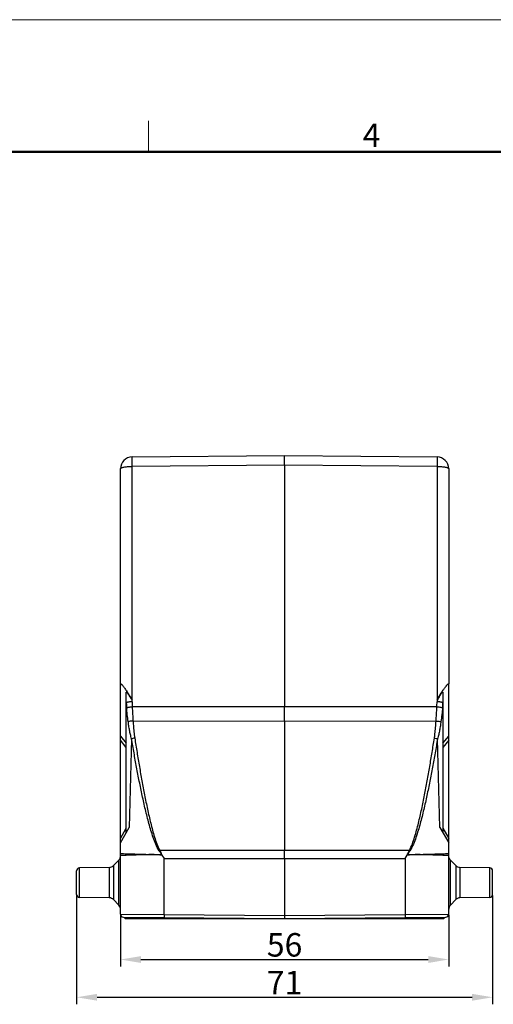
# Model space of a CAD drawing. Units: millimetres. Extents: x 2043 to 2489, y -307 to 8.
# Drawn here: x 2244 to 2325, y -160 to 8 of the extents above; entities that cross this region are included whole.
import ezdxf

# ---------------------------------------------------------------- set-up
doc = ezdxf.new("R2010")
doc.units = ezdxf.units.MM
doc.header["$LTSCALE"] = 65.395
doc.header["$PDMODE"] = 3
doc.header["$PDSIZE"] = 8
doc.layers.get('0').update_dxf_attribs({"linetype": 'CONTINUOUS', "lineweight": 30})
doc.layers.get('Defpoints').update_dxf_attribs({"linetype": 'CONTINUOUS'})
doc.layers.add('Dim', color=3, linetype='CONTINUOUS', lineweight=15)
doc.layers.add('图框', color=7, linetype='CONTINUOUS', lineweight=20)
doc.styles.add('Romans字体', font='romans.shx', dxfattribs={"width": 0.75})
doc.dimstyles.new('01', dxfattribs={"dimtxt": 4, "dimasz": 3.5, "dimexe": 1.2, "dimexo": 0.2, "dimgap": 0.5, "dimtad": 1, "dimdsep": 46, "dimtxsty": 'Romans字体', "dimcen": 0, "dimclrd": 1, "dimclre": 6, "dimclrt": 4, "dimazin": 2, "dimtfac": 1, "dimtofl": 0, "dimtmove": 0, "dimatfit": 3, "dimfxl": 1, "dimtolj": 1, "dimtzin": 0, "dimarcsym": 0})

# ---------------------------------------------------------------- blocks, each defined once
blk = doc.blocks.new('A4图框-NEW')
at = {"layer": '图框', "color": 1, "lineweight": 18}
blk.add_line((833.41, 690.53), (1130.41, 690.53), dxfattribs=at)
at = {"layer": '图框', "color": 6}
blk.add_line((982.02, 679.03), (982.02, 675.53), dxfattribs=at)
at = {"layer": '图框', "lineweight": 50}
blk.add_line((836.91, 675.53), (1126.93, 675.53), dxfattribs=at)
at = {"layer": '图框', "color": 6, "insert": (1006.37, 678.73), "char_height": 2.65, "width": 2.5579, "attachment_point": 1, "style": 'Romans字体'}
blk.add_mtext('4', dxfattribs=at)
blk = doc.blocks.new('*D4')
at = {"layer": 'Defpoints', "color": 0, "transparency": 16777216}
for p in [(2261.49, -144.94), (2317.49, -144.94), (2317.49, -152.69)]:
    blk.add_point(p, dxfattribs=at)
at = {"layer": 'Dim', "color": 6, "lineweight": -2, "transparency": 16777216}
for p, q in [((2261.49, -145.14), (2261.49, -153.89)), ((2317.49, -145.14), (2317.49, -153.89))]:
    blk.add_line(p, q, dxfattribs=at)
at = {"layer": 'Dim', "color": 1, "lineweight": -2, "transparency": 16777216}
blk.add_line((2264.99, -152.69), (2313.99, -152.69), dxfattribs=at)
at = {"layer": 'Dim', "color": 1, "transparency": 16777216}
for points in [[(2264.99, -152.11), (2264.99, -153.28), (2261.49, -152.69)], [(2313.99, -152.11), (2313.99, -153.28), (2317.49, -152.69)]]:
    blk.add_solid(points, dxfattribs=at)
at = {"layer": 'Dim', "color": 4, "transparency": 16777216, "insert": (2289.49, -150.19), "char_height": 4, "attachment_point": 5, "style": 'Romans字体'}
blk.add_mtext('\\A1;56', dxfattribs=at)
blk = doc.blocks.new('*D5')
at = {"layer": 'Defpoints', "color": 0, "transparency": 16777216}
for p in [(2253.99, -141.59), (2324.99, -141.59), (2324.99, -159.13)]:
    blk.add_point(p, dxfattribs=at)
at = {"layer": 'Dim', "color": 6, "lineweight": -2, "transparency": 16777216}
for p, q in [((2253.99, -141.79), (2253.99, -160.33)), ((2324.99, -141.79), (2324.99, -160.33))]:
    blk.add_line(p, q, dxfattribs=at)
at = {"layer": 'Dim', "color": 1, "lineweight": -2, "transparency": 16777216}
blk.add_line((2257.49, -159.13), (2321.49, -159.13), dxfattribs=at)
at = {"layer": 'Dim', "color": 1, "transparency": 16777216}
for points in [[(2257.49, -158.55), (2257.49, -159.71), (2253.99, -159.13)], [(2321.49, -158.55), (2321.49, -159.71), (2324.99, -159.13)]]:
    blk.add_solid(points, dxfattribs=at)
at = {"layer": 'Dim', "color": 4, "transparency": 16777216, "insert": (2289.49, -156.63), "char_height": 4, "attachment_point": 5, "style": 'Romans字体'}
blk.add_mtext('\\A1;71', dxfattribs=at)

msp = doc.modelspace()

# ---------------------------------------------------------------- linework, layer by layer
at = {"color": 7, "linetype": 'Continuous'}
for p, q in [((2263.469, -67.011), (2289.487, -66.784)), ((2289.487, -66.784), (2315.504, -67.011)), ((2289.487, -68.402), (2289.487, -66.784)), ((2289.487, -68.402), (2263.469, -68.629)), ((2263.471, -108.468), (2263.469, -68.629)), ((2289.487, -68.402), (2289.487, -109.583)), ((2315.504, -68.629), (2289.487, -68.402)), ((2315.504, -68.629), (2315.5, -108.466)), ((2261.487, -144.944), (2261.487, -69.011)), ((2317.487, -69.011), (2317.487, -105.7)), ((2317.487, -144.944), (2317.487, -105.748)), ((2262.487, -131.051), (2262.487, -107.123)), ((2316.487, -107.123), (2316.487, -131.051)), ((2263.478, -108.761), (2263.476, -108.483)), ((2315.5, -108.466), (2315.495, -108.483)), ((2315.495, -108.483), (2315.495, -108.761)), ((2289.487, -109.583), (2263.495, -109.612)), ((2315.478, -109.612), (2289.487, -109.583)), ((2289.487, -112.004), (2289.487, -109.583)), ((2263.639, -112.033), (2289.487, -112.004)), ((2289.487, -112.004), (2315.334, -112.033)), ((2289.487, -112.004), (2289.487, -134.084)), ((2261.487, -114.604), (2262.487, -115.817)), ((2262.487, -116.521), (2261.487, -115.309)), ((2263.386, -115.05), (2262.977, -130.202)), ((2315.996, -130.202), (2315.587, -115.05)), ((2316.487, -115.817), (2317.487, -114.604)), ((2317.487, -115.309), (2316.487, -116.521)), ((2261.487, -132.784), (2262.977, -130.202)), ((2261.487, -132.034), (2262.487, -130.301)), ((2315.996, -130.202), (2317.487, -132.784)), ((2316.487, -130.301), (2317.487, -132.034)), ((2289.487, -134.084), (2268.199, -134.097)), ((2310.774, -134.097), (2289.487, -134.084)), ((2289.487, -135.482), (2289.487, -134.087)), ((2260.274, -136.687), (2261.2, -135.744)), ((2261.2, -143.423), (2261.2, -135.744)), ((2267.225, -134.792), (2268.445, -134.76)), ((2268.506, -134.825), (2268.562, -134.902)), ((2268.562, -134.902), (2268.921, -135.488)), ((2268.921, -135.488), (2289.487, -135.482)), ((2268.921, -145.004), (2268.921, -135.488)), ((2289.487, -135.482), (2310.052, -135.488)), ((2289.487, -135.482), (2289.487, -145.184)), ((2310.052, -135.488), (2310.411, -134.902)), ((2310.052, -135.488), (2310.052, -145.004)), ((2310.411, -134.902), (2310.467, -134.825)), ((2310.528, -134.76), (2311.748, -134.792)), ((2317.773, -135.744), (2318.7, -136.687)), ((2317.773, -143.423), (2317.773, -135.744)), ((2253.987, -141.592), (2253.987, -137.575)), ((2259.578, -136.986), (2254.478, -137.075)), ((2254.478, -142.092), (2254.478, -137.075)), ((2259.578, -136.986), (2259.578, -142.181)), ((2260.274, -136.687), (2260.274, -142.48)), ((2318.7, -136.687), (2318.7, -142.48)), ((2324.495, -137.075), (2319.395, -136.986)), ((2319.395, -136.986), (2319.395, -142.181)), ((2324.495, -142.092), (2324.495, -137.075)), ((2324.987, -141.592), (2324.987, -137.575)), ((2259.578, -142.181), (2254.478, -142.092)), ((2260.274, -142.48), (2261.2, -143.423)), ((2317.773, -143.423), (2318.7, -142.48)), ((2324.495, -142.092), (2319.395, -142.181)), ((2261.487, -144.944), (2268.921, -145.004)), ((2261.982, -145.444), (2289.488, -145.684)), ((2262.287, -145.784), (2262.287, -145.446)), ((2316.687, -145.784), (2262.287, -145.784)), ((2268.921, -145.004), (2289.487, -145.184)), ((2268.921, -145.004), (2268.921, -145.504)), ((2268.928, -145.784), (2268.928, -145.504)), ((2289.487, -145.184), (2310.052, -145.004)), ((2289.487, -145.684), (2316.991, -145.444)), ((2289.487, -145.784), (2289.487, -145.684)), ((2289.488, -145.184), (2289.488, -145.684)), ((2310.045, -145.784), (2310.045, -145.504)), ((2310.052, -145.004), (2317.487, -144.944)), ((2310.052, -145.004), (2310.052, -145.504)), ((2316.687, -145.446), (2316.687, -145.784))]:
    msp.add_line(p, q, dxfattribs=at)
for centre, radius, start, end in [((2263.487, -69.011), 2, 90.5, 180), ((2315.487, -69.011), 2, 0, 89.5), ((2273.096, -108.956), 10.609, 179.98197, 184.60553), ((2284.363, -108.766), 20.885, 179.98619, 182.32156), ((2294.61, -108.766), 20.885, 357.67844, 0.01381), ((2305.877, -108.956), 10.609, 355.39448, 0.01803), ((2275.859, -147.428), 15.378, 119.87842, 120.32595), ((2303.114, -147.428), 15.378, 59.67421, 60.12158), ((2260.487, -135.044), 1, 315.5, 345.16667), ((2280.109, 338.85), 473.817, 268.44173, 268.59674), ((2266.641, -136.53), 2.527, 42.4214, 44.44322), ((2312.332, -136.529), 2.526, 135.55642, 137.57897), ((2302.12, 212.888), 347.814, 271.37519, 271.58635), ((2318.487, -135.044), 1, 194.83333, 224.5), ((2254.487, -137.575), 0.5, 91, 180), ((2259.56, -135.986), 1, 271, 315.5), ((2319.413, -135.986), 1, 224.5, 269), ((2324.487, -137.575), 0.5, 0, 89), ((2254.487, -141.592), 0.5, 180, 269), ((2259.56, -143.181), 1, 44.5, 89), ((2319.413, -143.181), 1, 91, 135.5), ((2324.487, -141.592), 0.5, 271, 0), ((2260.487, -144.124), 1, 0, 44.5), ((2318.487, -144.124), 1, 135.5, 180), ((2261.987, -144.944), 0.5, 180, 269.5), ((2316.987, -144.944), 0.5, 270.5, 0)]:
    msp.add_arc(centre, radius, start, end, dxfattribs=at)
for centre, major_axis in [((2315.487, -109.191), (1.977, 3.508)), ((2315.487, -108.845), (0.989, 1.754))]:
    msp.add_ellipse(centre, major_axis=major_axis, ratio=0.0854257, start_param=-0.1503921, end_param=-0.060319, dxfattribs=at)
for points, knots in [([(2263.469, -68.629), (2263.468, -68.519), (2263.467, -68.305), (2263.465, -67.998), (2263.464, -67.721), (2263.464, -67.513), (2263.464, -67.368), (2263.464, -67.276), (2263.465, -67.198), (2263.465, -67.133), (2263.466, -67.087), (2263.466, -67.058), (2263.467, -67.041), (2263.467, -67.029), (2263.468, -67.019), (2263.469, -67.014), (2263.468, -67.011), (2263.469, -67.011)], [0, 0, 0, 0, 0.2043859, 0.396037, 0.568767, 0.7176494, 0.7817766, 0.8383435, 0.8869203, 0.9271841, 0.9588199, 0.9713153, 0.981572, 0.989577, 0.995318, 0.9987862, 1, 1, 1, 1]), ([(2315.504, -67.011), (2315.505, -67.011), (2315.504, -67.014), (2315.506, -67.019), (2315.506, -67.029), (2315.506, -67.041), (2315.507, -67.058), (2315.507, -67.087), (2315.508, -67.133), (2315.508, -67.198), (2315.509, -67.276), (2315.509, -67.368), (2315.509, -67.513), (2315.509, -67.721), (2315.508, -67.998), (2315.506, -68.305), (2315.505, -68.519), (2315.504, -68.629)], [0, 0, 0, 0, 0.0012138, 0.004682, 0.010423, 0.018428, 0.0286847, 0.0411801, 0.0728159, 0.1130797, 0.1616565, 0.2182234, 0.2823506, 0.431233, 0.603963, 0.7956141, 1, 1, 1, 1]), ([(2261.487, -69.011), (2261.487, -68.998), (2261.495, -68.969), (2261.526, -68.932), (2261.575, -68.896), (2261.641, -68.862), (2261.725, -68.829), (2261.867, -68.784), (2262.082, -68.736), (2262.379, -68.69), (2262.718, -68.656), (2263.086, -68.634), (2263.34, -68.629), (2263.469, -68.629)], [0, 0, 0, 0, 0.0184842, 0.0409328, 0.0695728, 0.1053495, 0.1485181, 0.1990426, 0.3208955, 0.467362, 0.6333786, 0.81319, 1, 1, 1, 1]), ([(2315.504, -68.629), (2315.633, -68.629), (2315.887, -68.634), (2316.255, -68.656), (2316.594, -68.69), (2316.891, -68.736), (2317.106, -68.784), (2317.249, -68.829), (2317.332, -68.862), (2317.398, -68.896), (2317.447, -68.932), (2317.478, -68.969), (2317.487, -68.998), (2317.487, -69.011)], [0, 0, 0, 0, 0.18681, 0.3666214, 0.532638, 0.6791044, 0.8009574, 0.8514819, 0.8946505, 0.9304272, 0.9590672, 0.9815158, 1, 1, 1, 1]), ([(2261.487, -105.748), (2261.487, -105.739), (2261.487, -105.722), (2261.493, -105.7), (2261.504, -105.685), (2261.52, -105.678), (2261.54, -105.68), (2261.573, -105.693), (2261.619, -105.727), (2261.68, -105.782), (2261.778, -105.886), (2261.909, -106.047), (2262.073, -106.266), (2262.246, -106.511), (2262.424, -106.773), (2262.542, -106.954), (2262.602, -107.047)], [0, 0, 0, 0, 0.0151856, 0.027006, 0.0362753, 0.044809, 0.0547416, 0.0673097, 0.1014946, 0.1470468, 0.2020393, 0.3331849, 0.4839483, 0.6477274, 0.8205705, 1, 1, 1, 1]), ([(2316.371, -107.047), (2316.427, -106.96), (2316.539, -106.79), (2316.706, -106.542), (2316.869, -106.309), (2317.003, -106.127), (2317.107, -105.995), (2317.179, -105.907), (2317.248, -105.83), (2317.31, -105.766), (2317.366, -105.717), (2317.408, -105.689), (2317.438, -105.679), (2317.455, -105.679), (2317.47, -105.686), (2317.476, -105.695), (2317.478, -105.7)], [0, 0, 0, 0, 0.173155, 0.3404692, 0.4999294, 0.6484377, 0.7171398, 0.7810218, 0.8389653, 0.8895425, 0.9311076, 0.9621086, 0.9735523, 0.9827659, 0.9909661, 1, 1, 1, 1]), ([(2263.475, -108.478), (2263.38, -108.315), (2263.237, -108.077), (2263.042, -107.768), (2262.922, -107.586), (2262.827, -107.449), (2262.759, -107.354), (2262.694, -107.268), (2262.641, -107.204), (2262.601, -107.16), (2262.575, -107.133), (2262.551, -107.111), (2262.53, -107.096), (2262.512, -107.088), (2262.488, -107.091), (2262.487, -107.112), (2262.487, -107.123)], [0, 0, 0, 0, 0.3228475, 0.4782333, 0.6268426, 0.6974367, 0.7645375, 0.8269205, 0.8827422, 0.907372, 0.9292173, 0.9477697, 0.9625091, 0.9732001, 0.9807183, 1, 1, 1, 1]), ([(2262.602, -107.047), (2262.675, -107.161), (2262.974, -107.632), (2263.26, -108.11), (2263.473, -108.475)], [0, 0, 0, 0, 0.2427944, 1, 1, 1, 1]), ([(2315.504, -108.468), (2315.575, -108.346), (2315.857, -107.867), (2316.147, -107.394), (2316.371, -107.047)], [0, 0, 0, 0, 0.2559609, 1, 1, 1, 1]), ([(2316.359, -107.173), (2316.326, -107.21), (2316.259, -107.293), (2316.119, -107.483), (2315.939, -107.754), (2315.721, -108.102), (2315.576, -108.344), (2315.504, -108.468)], [0, 0, 0, 0, 0.0953359, 0.2065559, 0.4550941, 0.7225199, 1, 1, 1, 1]), ([(2316.482, -107.099), (2316.481, -107.096), (2316.477, -107.09), (2316.465, -107.088), (2316.452, -107.092), (2316.429, -107.105), (2316.398, -107.132), (2316.373, -107.158), (2316.359, -107.173)], [0, 0, 0, 0, 0.0655886, 0.1289597, 0.2108332, 0.3191318, 0.6147345, 1, 1, 1, 1]), ([(2263.478, -108.761), (2263.351, -108.762), (2263.167, -108.768), (2262.933, -108.792), (2262.785, -108.815), (2262.662, -108.842), (2262.58, -108.87), (2262.531, -108.895), (2262.502, -108.916), (2262.487, -108.938), (2262.487, -108.952)], [0, 0, 0, 0, 0.3669053, 0.5330429, 0.6795913, 0.8016035, 0.8953559, 0.9311833, 0.9598574, 1, 1, 1, 1]), ([(2316.487, -108.952), (2316.487, -108.938), (2316.471, -108.916), (2316.442, -108.895), (2316.394, -108.87), (2316.311, -108.842), (2316.189, -108.815), (2316.04, -108.792), (2315.806, -108.768), (2315.622, -108.762), (2315.495, -108.761)], [0, 0, 0, 0, 0.0401312, 0.0687894, 0.104592, 0.1982742, 0.3202442, 0.4667771, 0.6329762, 1, 1, 1, 1]), ([(2262.521, -109.807), (2262.534, -109.794), (2262.573, -109.768), (2262.646, -109.737), (2262.745, -109.707), (2262.917, -109.668), (2263.17, -109.633), (2263.382, -109.617), (2263.495, -109.612)], [0, 0, 0, 0, 0.0562722, 0.1362878, 0.2396246, 0.3639925, 0.6628254, 1, 1, 1, 1]), ([(2262.809, -112.117), (2262.758, -111.726), (2262.649, -110.958), (2262.552, -110.188), (2262.521, -109.807)], [0, 0, 0, 0, 0.5080152, 1, 1, 1, 1]), ([(2263.495, -109.612), (2263.504, -109.813), (2263.527, -110.316), (2263.581, -111.123), (2263.62, -111.729), (2263.639, -112.033)], [0, 0, 0, 0, 0.248374, 0.6231851, 1, 1, 1, 1]), ([(2315.334, -112.033), (2315.347, -111.83), (2315.379, -111.325), (2315.434, -110.518), (2315.465, -109.914), (2315.478, -109.612)], [0, 0, 0, 0, 0.2513913, 0.6269614, 1, 1, 1, 1]), ([(2315.478, -109.612), (2315.591, -109.617), (2315.803, -109.633), (2316.056, -109.668), (2316.228, -109.707), (2316.327, -109.737), (2316.4, -109.768), (2316.439, -109.794), (2316.452, -109.807)], [0, 0, 0, 0, 0.3370826, 0.635838, 0.7602531, 0.8636561, 0.9437112, 1, 1, 1, 1]), ([(2316.452, -109.807), (2316.421, -110.188), (2316.324, -110.958), (2316.215, -111.726), (2316.165, -112.117)], [0, 0, 0, 0, 0.4919845, 1, 1, 1, 1]), ([(2263.639, -112.033), (2263.481, -112.043), (2263.204, -112.065), (2262.928, -112.097), (2262.809, -112.117)], [0, 0, 0, 0, 0.5682789, 1, 1, 1, 1]), ([(2263.384, -115.05), (2263.312, -114.811), (2263.182, -114.329), (2263.03, -113.597), (2262.908, -112.859), (2262.839, -112.365), (2262.809, -112.117)], [0, 0, 0, 0, 0.2499847, 0.4999394, 0.7499727, 1, 1, 1, 1]), ([(2263.639, -112.033), (2263.654, -112.277), (2263.697, -112.888), (2263.78, -113.863), (2263.873, -114.591), (2263.928, -114.954)], [0, 0, 0, 0, 0.2500025, 0.6250087, 1, 1, 1, 1]), ([(2315.045, -114.954), (2315.081, -114.712), (2315.164, -114.106), (2315.258, -113.132), (2315.312, -112.4), (2315.334, -112.033)], [0, 0, 0, 0, 0.2500052, 0.6249987, 1, 1, 1, 1]), ([(2315.334, -112.033), (2315.492, -112.043), (2315.769, -112.065), (2316.046, -112.097), (2316.164, -112.117)], [0, 0, 0, 0, 0.5682764, 1, 1, 1, 1]), ([(2316.165, -112.117), (2316.134, -112.365), (2316.066, -112.859), (2315.943, -113.597), (2315.79, -114.329), (2315.66, -114.811), (2315.589, -115.05)], [0, 0, 0, 0, 0.2500449, 0.5000479, 0.7499826, 1, 1, 1, 1]), ([(2263.928, -114.954), (2263.88, -114.961), (2263.699, -114.99), (2263.519, -115.023), (2263.386, -115.05)], [0, 0, 0, 0, 0.2619561, 1, 1, 1, 1]), ([(2268.094, -134.154), (2267.863, -133.803), (2267.487, -133.053), (2267.07, -131.88), (2266.687, -130.704), (2266.349, -129.517), (2266.035, -128.325), (2265.643, -126.729), (2265.196, -124.725), (2264.699, -122.313), (2264.235, -119.896), (2263.799, -117.475), (2263.522, -115.858), (2263.386, -115.05)], [0, 0, 0, 0, 0.0638229, 0.1266613, 0.1891893, 0.2516563, 0.3141198, 0.3765718, 0.5014096, 0.6261255, 0.7507652, 0.8753857, 1, 1, 1, 1]), ([(2263.928, -114.954), (2264.054, -115.763), (2264.309, -117.382), (2264.712, -119.806), (2265.138, -122.227), (2265.593, -124.642), (2266, -126.65), (2266.356, -128.25), (2266.64, -129.444), (2266.944, -130.634), (2267.288, -131.812), (2267.66, -132.984), (2267.994, -133.74), (2268.2, -134.096)], [0, 0, 0, 0, 0.1250017, 0.2499841, 0.3749478, 0.4999352, 0.6249678, 0.6874698, 0.7499365, 0.8123415, 0.8746948, 0.9371396, 1, 1, 1, 1]), ([(2310.773, -134.096), (2310.979, -133.74), (2311.312, -132.985), (2311.684, -131.813), (2312.028, -130.635), (2312.333, -129.445), (2312.617, -128.249), (2312.973, -126.649), (2313.38, -124.641), (2313.835, -122.226), (2314.262, -119.806), (2314.664, -117.382), (2314.92, -115.763), (2315.045, -114.954)], [0, 0, 0, 0, 0.0627518, 0.1251914, 0.1875859, 0.2500621, 0.3125787, 0.3750987, 0.5001056, 0.6250707, 0.7500262, 0.8750024, 1, 1, 1, 1]), ([(2315.587, -115.05), (2315.451, -115.858), (2315.174, -117.475), (2314.738, -119.896), (2314.274, -122.313), (2313.777, -124.724), (2313.33, -126.728), (2312.938, -128.324), (2312.624, -129.517), (2312.286, -130.705), (2311.902, -131.881), (2311.485, -133.054), (2311.11, -133.803), (2310.879, -134.154)], [0, 0, 0, 0, 0.1246102, 0.2492244, 0.3738559, 0.4985495, 0.6233615, 0.6858314, 0.7483446, 0.810883, 0.8734526, 0.9362863, 1, 1, 1, 1]), ([(2315.045, -114.954), (2315.093, -114.961), (2315.274, -114.99), (2315.454, -115.023), (2315.587, -115.05)], [0, 0, 0, 0, 0.2619667, 1, 1, 1, 1]), ([(2268.094, -134.154), (2268.19, -134.3), (2268.317, -134.497), (2268.421, -134.707), (2268.445, -134.76)], [0, 0, 0, 0, 0.7497999, 1, 1, 1, 1]), ([(2268.198, -134.093), (2268.234, -134.158), (2268.376, -134.417), (2268.504, -134.688), (2268.562, -134.902)], [0, 0, 0, 0, 0.2501607, 1, 1, 1, 1]), ([(2310.411, -134.902), (2310.431, -134.831), (2310.478, -134.69), (2310.568, -134.486), (2310.668, -134.288), (2310.739, -134.158), (2310.775, -134.093)], [0, 0, 0, 0, 0.2501767, 0.5001926, 0.7501991, 1, 1, 1, 1]), ([(2310.528, -134.76), (2310.552, -134.707), (2310.656, -134.497), (2310.783, -134.3), (2310.879, -134.154)], [0, 0, 0, 0, 0.2502001, 1, 1, 1, 1]), ([(2261.487, -134.609), (2261.507, -134.612), (2261.563, -134.615), (2261.67, -134.621), (2261.823, -134.628), (2262.115, -134.64), (2262.589, -134.657), (2263.277, -134.68), (2264.109, -134.706), (2265.063, -134.733), (2266.114, -134.763), (2266.846, -134.782), (2267.225, -134.792)], [0, 0, 0, 0, 0.0105522, 0.0292695, 0.0559907, 0.0905508, 0.1824982, 0.3037117, 0.4502118, 0.6175378, 0.802026, 1, 1, 1, 1]), ([(2267.225, -134.792), (2266.829, -134.802), (2266.067, -134.823), (2265.134, -134.849), (2264.438, -134.869), (2263.959, -134.884), (2263.514, -134.897), (2263.106, -134.91), (2262.74, -134.922), (2262.418, -134.933), (2262.143, -134.944), (2261.944, -134.951), (2261.808, -134.957), (2261.725, -134.961), (2261.654, -134.965), (2261.595, -134.968), (2261.55, -134.971), (2261.52, -134.973), (2261.503, -134.975), (2261.494, -134.976), (2261.49, -134.977), (2261.487, -134.978), (2261.487, -134.978)], [0, 0, 0, 0, 0.2067488, 0.3984722, 0.4873832, 0.5709484, 0.6486495, 0.7199662, 0.7840298, 0.8401684, 0.8881781, 0.9278889, 0.9445708, 0.9591056, 0.9714704, 0.9816423, 0.9895989, 0.9953181, 0.9973326, 0.998781, 0.999664, 1, 1, 1, 1]), ([(2311.748, -134.792), (2312.127, -134.782), (2312.859, -134.763), (2313.911, -134.733), (2314.864, -134.706), (2315.696, -134.68), (2316.384, -134.657), (2316.858, -134.64), (2317.151, -134.628), (2317.304, -134.621), (2317.411, -134.615), (2317.466, -134.612), (2317.486, -134.609)], [0, 0, 0, 0, 0.197974, 0.3824622, 0.5497882, 0.6962883, 0.8175018, 0.9094492, 0.9440093, 0.9707305, 0.9894478, 1, 1, 1, 1]), ([(2317.487, -134.978), (2317.487, -134.978), (2317.483, -134.977), (2317.479, -134.976), (2317.47, -134.975), (2317.453, -134.973), (2317.423, -134.971), (2317.378, -134.968), (2317.319, -134.965), (2317.249, -134.961), (2317.165, -134.957), (2317.03, -134.951), (2316.83, -134.944), (2316.555, -134.933), (2316.233, -134.922), (2315.867, -134.91), (2315.459, -134.897), (2315.014, -134.884), (2314.536, -134.869), (2313.839, -134.849), (2312.906, -134.823), (2312.144, -134.802), (2311.748, -134.792)], [0, 0, 0, 0, 0.000336, 0.001219, 0.0026674, 0.0046819, 0.0104011, 0.0183577, 0.0285296, 0.0408944, 0.0554292, 0.0721111, 0.1118219, 0.1598316, 0.2159702, 0.2800338, 0.3513504, 0.4290516, 0.5126168, 0.6015278, 0.7932512, 1, 1, 1, 1])]:
    msp.add_open_spline(points, degree=3, knots=knots, dxfattribs=at)

# ---------------------------------------------------------------- block references
at = {"layer": 'Dim', "xscale": 1.5, "yscale": 1.5, "zscale": 1.5}
msp.add_blockref('A4图框-NEW', (793.265, -1028.255), dxfattribs=at)

# ---------------------------------------------------------------- dimensions: what is measured, and where the dimension line sits
at = {"layer": 'Dim'}
for base, p1, p2, picture, middle in [((2324.987, -159.13), (2253.987, -141.592), (2324.987, -141.592), '*D5', (2289.487, -156.63)), ((2317.487, -152.695), (2261.487, -144.944), (2317.487, -144.944), '*D4', (2289.487, -150.195))]:
    dim = msp.add_linear_dim(base=base, p1=p1, p2=p2, dimstyle='01', dxfattribs=at)
    dim.commit()
    dim.dimension.update_dxf_attribs({"geometry": picture, "text_midpoint": middle})

doc.saveas('drawing.dxf')
